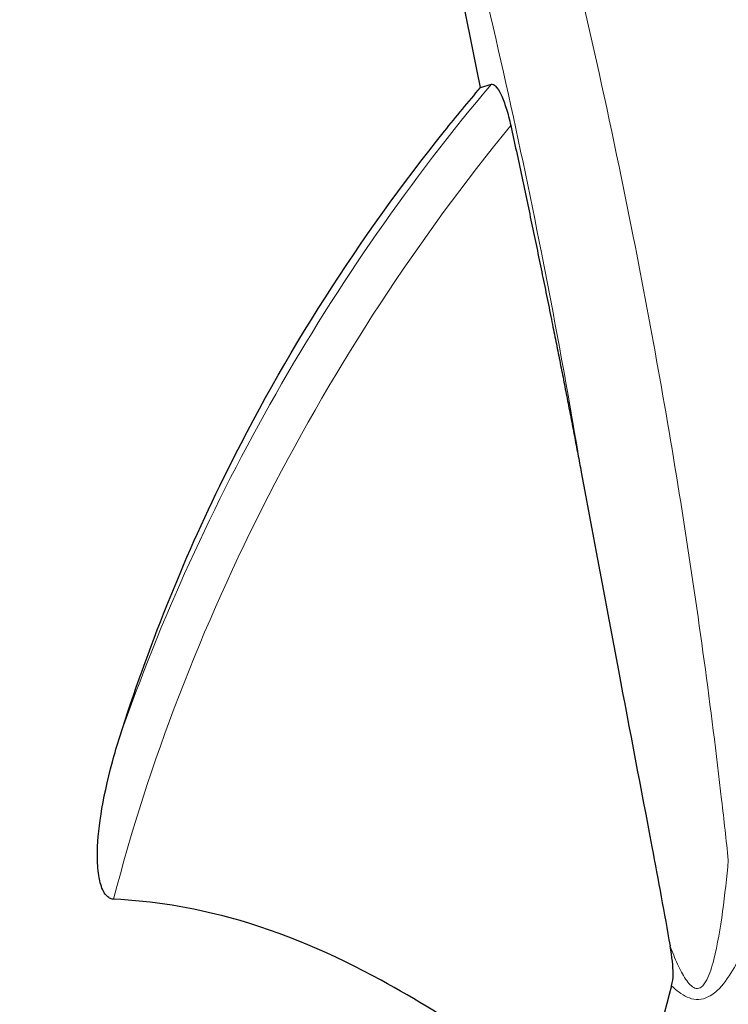
# Model space of a CAD drawing. Units: millimetres. Extents: x 1762 to 18427, y 4211 to 13708.
# Drawn here: x 4652 to 4676, y 6382 to 6416 of the extents above; entities that cross this region are included whole.
import ezdxf

# ---------------------------------------------------------------- set-up
doc = ezdxf.new("R2010")
doc.units = ezdxf.units.MM
doc.header["$LTSCALE"] = 50
doc.layers.add('Widoczne (ISO)', color=7, linetype='Continuous', lineweight=25)
doc.layers.add('Widoczne wąskie (ISO)', color=7, linetype='Continuous', lineweight=15)
doc.layers.add('Wymiar (ISO)', color=7, linetype='Continuous', lineweight=18, true_color=0x00803f)
doc.styles.add('Tekst etykiety (ISO)', font='tahoma.ttf')
doc.dimstyles.new('Domyślne (ISO)', dxfattribs={"dimscale": 50, "dimtxt": 3.5, "dimasz": 2.5, "dimexe": 3.175, "dimexo": 0, "dimgap": 0.762, "dimtad": 1, "dimtoh": 1, "dimdec": 0, "dimrnd": 1e-08, "dimzin": 0, "dimtxsty": 'Tekst etykiety (ISO)', "dimcen": 0.09, "dimdle": 10, "dimclrd": 256, "dimclre": 256, "dimclrt": 256, "dimadec": 0, "dimazin": 0, "dimtfac": 0.714286, "dimtdec": 0, "dimtmove": 0, "dimatfit": 3, "dimfxl": 1, "dimtolj": 1, "dimtzin": 0, "dimlwd": -1, "dimlwe": -1, "dimarcsym": 0})

# ---------------------------------------------------------------- blocks, each defined once
blk = doc.blocks.new('*D3')
at = {"layer": 'Defpoints', "color": 0, "transparency": 16777216}
for p in [(7246.743, 7122.093), (2941.288, 6652.996), (7246.743, 4369.623)]:
    blk.add_point(p, dxfattribs=at)
at = {"layer": 'Wymiar (ISO)', "transparency": 16777216}
for p, q in [((7246.743, 7122.093), (7246.743, 4210.873)), ((2941.288, 6652.996), (2941.288, 4210.873)), ((3066.288, 4369.623), (7121.743, 4369.623))]:
    blk.add_line(p, q, dxfattribs=at)
for points in [[(3066.288, 4390.456), (3066.288, 4348.79), (2941.288, 4369.623)], [(7121.743, 4390.456), (7121.743, 4348.79), (7246.743, 4369.623)]]:
    blk.add_solid(points, dxfattribs=at)
at = {"layer": 'Wymiar (ISO)', "transparency": 16777216, "insert": (5094.015, 4590.715), "char_height": 175, "attachment_point": 2, "style": 'Tekst etykiety (ISO)'}
blk.add_mtext('\\A1;6889', dxfattribs=at)

msp = doc.modelspace()

# ---------------------------------------------------------------- linework, layer by layer
at = {"layer": 'Widoczne (ISO)'}
msp.add_line((4667.562, 6413.796), (4667.932, 6413.917), dxfattribs=at)
for centre, major_axis, ratio, start_param, end_param in [((4648.836, 6406.781), (-26.082, 66.976), 0.456579, 4.47726, 5.081703), ((4607.212, 6408.337), (44.343, -211.016), 0.279258, 1.538006, 1.623977), ((4692.732, 6385.246), (14.156, 24.519), 0.57735, 1.980043, 2.356194)]:
    msp.add_ellipse(centre, major_axis=major_axis, ratio=ratio, start_param=start_param, end_param=end_param, dxfattribs=at)
for points, knots in [([(4702.46, 6408.685), (4701.973, 6410.169), (4701.433, 6411.655), (4700.244, 6414.631), (4699.596, 6416.118), (4698.198, 6419.078), (4697.449, 6420.55), (4695.855, 6423.465), (4695.01, 6424.907), (4693.237, 6427.747), (4692.309, 6429.144), (4690.376, 6431.884), (4689.365, 6433.236), (4687.261, 6435.892), (4686.169, 6437.195), (4683.913, 6439.739), (4682.749, 6440.979), (4680.363, 6443.385), (4679.14, 6444.551), (4676.648, 6446.796), (4675.381, 6447.874), (4674.092, 6448.909)], [0.27795, 0.27795, 0.27795, 0.27795, 1.075513, 1.075513, 1.873075, 1.873075, 2.670638, 2.670638, 3.468201, 3.468201, 4.265764, 4.265764, 5.063327, 5.063327, 5.86089, 5.86089, 6.658453, 6.658453, 7.456016, 7.456016, 8.253578, 8.253578, 8.253578, 8.253578]), ([(4655.197, 6391.525), (4656.159, 6394.565), (4657.346, 6397.532), (4660.849, 6404.664), (4663.412, 6408.669), (4666.733, 6412.808), (4667.145, 6413.306), (4667.562, 6413.796)], [-5.840532, -5.840532, -5.840532, -5.840532, -4.31233, -4.31233, -2.04169, -2.04169, -1.725442, -1.725442, -1.725442, -1.725442]), ([(4667.932, 6413.917), (4667.973, 6413.93), (4668.029, 6413.903), (4668.138, 6413.787), (4668.208, 6413.67), (4668.266, 6413.548), (4668.324, 6413.423), (4668.39, 6413.249), (4668.497, 6412.915), (4668.556, 6412.692), (4668.598, 6412.498), (4668.599, 6412.496), (4668.599, 6412.494)], [1.1896126, 1.1896126, 1.1896126, 1.1896126, 1.2625416, 1.2625416, 1.3451697, 1.3451697, 1.3451697, 1.4294982, 1.4294982, 1.5235044, 1.5235044, 1.5244962, 1.5244962, 1.5244962, 1.5244962]), ([(4671.014, 6400.606), (4671.44, 6398.33), (4671.863, 6396.055), (4672.671, 6391.762), (4673.059, 6389.738), (4673.65, 6386.603), (4673.862, 6385.468), (4674.058, 6384.353)], [-2.923859, -2.923859, -2.923859, -2.923859, -1.830403, -1.830403, -0.841646, -0.841646, -0.273627, -0.273627, -0.273627, -0.273627]), ([(4654.984, 6385.954), (4654.979, 6385.954), (4654.973, 6385.955), (4654.925, 6385.959), (4654.885, 6385.972), (4654.805, 6386.014), (4654.768, 6386.046), (4654.684, 6386.139), (4654.643, 6386.209), (4654.543, 6386.428), (4654.503, 6386.603), (4654.442, 6386.986), (4654.43, 6387.224), (4654.43, 6387.449), (4654.43, 6388.254), (4654.586, 6389.35), (4655.022, 6390.953), (4655.107, 6391.239), (4655.197, 6391.525)], [3.5334714, 3.5334714, 3.5334714, 3.5334714, 3.5360525, 3.5360525, 3.5562458, 3.5562458, 3.5793269, 3.5793269, 3.6167663, 3.6167663, 3.6956214, 3.6956214, 3.804605, 3.804605, 3.804605, 4.1935737, 4.1935737, 4.2774028, 4.2774028, 4.2774028, 4.2774028]), ([(4670.968, 6378.659), (4668.824, 6380.247), (4666.533, 6381.878), (4662.522, 6384.064), (4660.806, 6384.817), (4657.651, 6385.676), (4656.326, 6385.887), (4654.984, 6385.954)], [-3.381682, -3.381682, -3.381682, -3.381682, -2.051079, -2.051079, -1.136838, -1.136838, -0.473976, -0.473976, -0.473976, -0.473976]), ([(4674.112, 6382.987), (4674.147, 6383.11), (4674.162, 6383.246), (4674.165, 6383.649), (4674.126, 6383.965), (4674.058, 6384.353)], [0, 0, 0, 0, 0.0651008, 0.0651008, 0.1767336, 0.1767336, 0.1767336, 0.1767336])]:
    msp.add_open_spline(points, degree=3, knots=knots, dxfattribs=at)
msp.add_rational_spline([(4668.599, 6412.494), (4669.994, 6406.047), (4671.014, 6400.606)], [1.00282554047, 1.01452967166, 1.01823794294], degree=2, dxfattribs=at)
at = {"layer": 'Widoczne wąskie (ISO)'}
for centre, major_axis, start_param, end_param in [((4681.788, 6391.564), (-21.011, -36.392), 4.412103, 5.035153), ((4683.038, 6390.843), (21.011, 36.392), 1.292818, 2.020333)]:
    msp.add_ellipse(centre, major_axis=major_axis, ratio=0.57735, start_param=start_param, end_param=end_param, dxfattribs=at)
for points, knots in [([(4673.139, 6449.153), (4673.671, 6448.732), (4674.2, 6448.305), (4677.604, 6445.485), (4680.392, 6442.864), (4685.636, 6437.267), (4688.091, 6434.293), (4690.322, 6431.222), (4691.714, 6429.306), (4693.025, 6427.345), (4695.484, 6423.329), (4696.628, 6421.28), (4698.721, 6417.141), (4699.669, 6415.05), (4701.175, 6411.315), (4701.772, 6409.673), (4702.303, 6408.034)], [-8.367798, -8.367798, -8.367798, -8.367798, -8.041993, -8.041993, -6.253052, -6.253052, -4.464109, -4.464109, -4.464109, -3.348082, -3.348082, -2.232055, -2.232055, -1.116027, -1.116027, -0.237643, -0.237643, -0.237643, -0.237643]), ([(4687.491, 6399.482), (4687.133, 6401.222), (4686.73, 6402.977), (4685.714, 6406.996), (4685.074, 6409.266), (4683.661, 6413.8), (4682.889, 6416.064), (4681.23, 6420.543), (4680.345, 6422.751), (4679.406, 6424.93), (4677.901, 6428.418), (4676.246, 6431.852), (4672.71, 6438.43), (4670.83, 6441.574), (4668.534, 6445.032), (4668.177, 6445.56), (4667.818, 6446.08)], [-8.693376, -8.693376, -8.693376, -8.693376, -7.814641, -7.814641, -6.698264, -6.698264, -5.581887, -5.581887, -4.465509, -4.465509, -4.465509, -2.677464, -2.677464, -0.88942, -0.88942, -0.563215, -0.563215, -0.563215, -0.563215]), ([(4667.547, 6443.401), (4667.548, 6443.4), (4667.548, 6443.4), (4669.452, 6440.532), (4671.293, 6437.452), (4674.758, 6431.005), (4676.38, 6427.64), (4677.855, 6424.221), (4678.775, 6422.086), (4679.642, 6419.922), (4681.269, 6415.533), (4682.025, 6413.313), (4683.409, 6408.87), (4684.036, 6406.646), (4684.904, 6403.215), (4685.192, 6401.994), (4685.459, 6400.782)], [0.888905, 0.888905, 0.888905, 0.888905, 0.88942, 0.88942, 2.677464, 2.677464, 4.465509, 4.465509, 4.465509, 5.581887, 5.581887, 6.698264, 6.698264, 7.814641, 7.814641, 8.436361, 8.436361, 8.436361, 8.436361]), ([(4676.054, 6387.292), (4675.982, 6387.979), (4675.906, 6388.67), (4675.464, 6392.515), (4675.026, 6395.731), (4674.011, 6402.201), (4673.436, 6405.445), (4672.797, 6408.685), (4671.955, 6412.958), (4670.992, 6417.26), (4668.872, 6425.706), (4667.714, 6429.846), (4665.751, 6436.202), (4664.981, 6438.551), (4664.188, 6440.831)], [-9.507798, -9.507798, -9.507798, -9.507798, -9.170858, -9.170858, -7.642382, -7.642382, -6.113906, -6.113906, -6.113906, -4.09795, -4.09795, -2.081995, -2.081995, -0.862932, -0.862932, -0.862932, -0.862932]), ([(4663.7, 6431.92), (4664.83, 6428.238), (4665.899, 6424.4), (4667.906, 6416.413), (4668.836, 6412.261), (4669.649, 6408.136), (4670.145, 6405.625), (4670.6, 6403.114), (4671.014, 6400.606)], [2.163328, 2.163328, 2.163328, 2.163328, 4.09795, 4.09795, 6.113906, 6.113906, 6.113906, 7.34072, 7.34072, 7.34072, 7.34072]), ([(4676.054, 6387.292), (4676, 6386.699), (4675.937, 6386.106), (4675.78, 6384.956), (4675.689, 6384.394), (4675.492, 6383.629), (4675.417, 6383.386), (4675.263, 6383.086), (4675.199, 6382.993), (4675.073, 6382.902), (4675.014, 6382.886), (4674.842, 6382.913), (4674.73, 6383.022), (4674.527, 6383.302), (4674.435, 6383.474), (4674.257, 6383.85), (4674.17, 6384.059), (4674.078, 6384.298), (4674.068, 6384.326), (4674.058, 6384.353)], [0, 0, 0, 0, 0.330291, 0.330291, 0.660582, 0.660582, 0.822195, 0.822195, 0.91141, 0.91141, 0.976481, 0.976481, 1.100989, 1.100989, 1.227989, 1.227989, 1.36298, 1.36298, 1.380286, 1.380286, 1.380286, 1.380286]), ([(4674.112, 6382.987), (4674.192, 6382.907), (4674.276, 6382.831), (4674.541, 6382.632), (4674.742, 6382.53), (4675.064, 6382.509), (4675.178, 6382.528), (4675.425, 6382.621), (4675.556, 6382.714), (4675.879, 6383.013), (4676.049, 6383.256), (4676.507, 6384.016), (4676.745, 6384.574), (4677.184, 6385.718), (4677.381, 6386.308), (4677.561, 6386.899)], [-1.165095, -1.165095, -1.165095, -1.165095, -1.100989, -1.100989, -0.976481, -0.976481, -0.91141, -0.91141, -0.822195, -0.822195, -0.660582, -0.660582, -0.330291, -0.330291, 0, 0, 0, 0])]:
    msp.add_open_spline(points, degree=3, knots=knots, dxfattribs=at)

# ---------------------------------------------------------------- dimensions: what is measured, and where the dimension line sits
at = {"layer": 'Wymiar (ISO)'}
dim = msp.add_linear_dim(base=(7246.743, 4369.623), p1=(2941.288, 6652.996), p2=(7246.743, 7122.093), angle=180, dimstyle='Domyślne (ISO)', override={"dimtoh": 0, "dimdec": 0, "dimlfac": 1.6, "dimtp": 0, "dimtm": 0, "dimtdec": 0, "dimtofl": 0, "dimatfit": 1}, dxfattribs=at)
dim.commit()
dim.dimension.update_dxf_attribs({"geometry": '*D3', "text_midpoint": (5094.015, 4369.623), "dimtype": 160})

doc.saveas('drawing.dxf')
